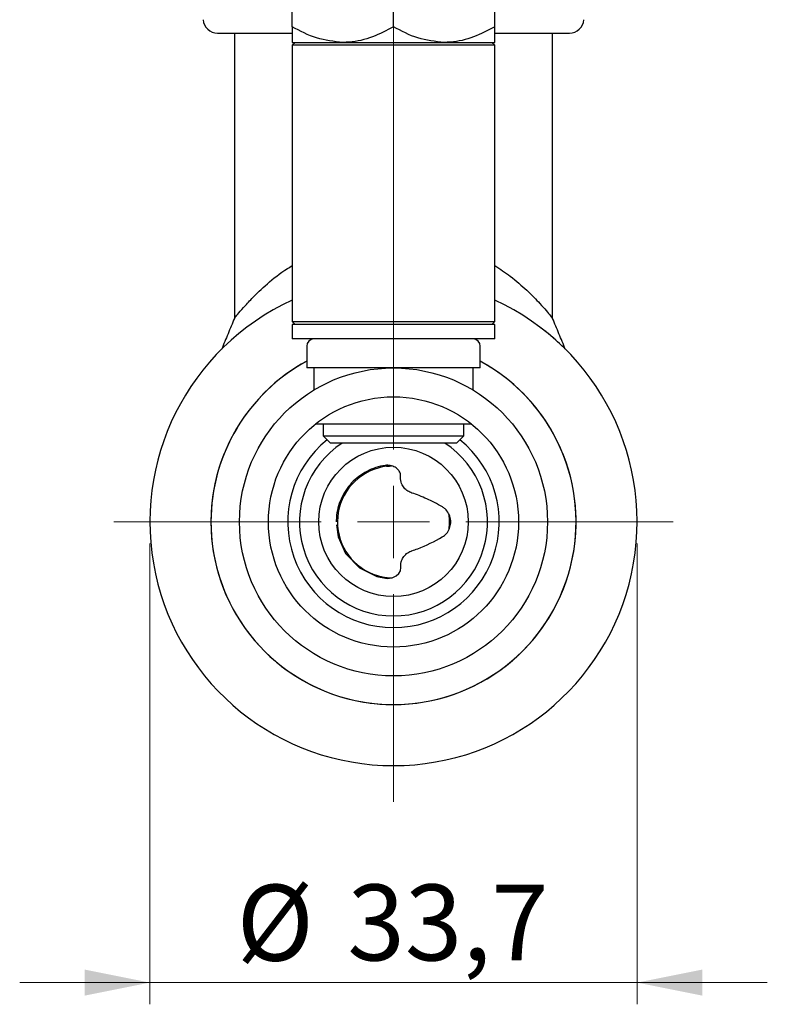
# Model space of a CAD drawing. Units: millimetres. Extents: x 10 to 410, y 6 to 287.
# Drawn here: x 271 to 306, y 163 to 209 of the extents above; entities that cross this region are included whole.
import ezdxf

# ---------------------------------------------------------------- set-up
doc = ezdxf.new("R2010")
doc.units = ezdxf.units.MM
doc.styles.add('SLDTEXTSTYLE0', font='TXT', dxfattribs={"width": 0.605})
doc.dimstyles.new('SLDDIMSTYLE3', dxfattribs={"dimtxt": 3.5, "dimasz": 3, "dimexe": 0, "dimexo": 0.0625, "dimgap": 0.875, "dimtad": 1, "dimdec": 1, "dimlfac": 1.5, "dimrnd": 1e-09, "dimzin": 12, "dimdsep": 46, "dimtxsty": 'SLDTEXTSTYLE0', "dimsah": 1, "dimcen": 0.09, "dimadec": 0, "dimazin": 3, "dimtfac": 1, "dimtdec": 1, "dimtmove": 0, "dimatfit": 0, "dimfxl": 1, "dimfrac": 2, "dimtolj": 1, "dimtzin": 12, "dimarcsym": 0})

# ---------------------------------------------------------------- blocks, each defined once
blk = doc.blocks.new('_D_7')
at = {"color": 7, "linetype": 'Continuous', "lineweight": 0, "transparency": 16777216}
for p, q in [((277.333, 184.574), (277.333, 163.341)), ((299.8, 184.574), (299.8, 163.341)), ((277.333, 164.341), (271.333, 164.341)), ((277.333, 164.341), (299.8, 164.341)), ((299.8, 164.341), (305.8, 164.341))]:
    blk.add_line(p, q, dxfattribs=at)
at = {"color": 7, "linetype": 'Continuous', "lineweight": 18, "transparency": 16777216}
for points in [[(277.333, 164.341), (274.333, 164.941), (274.333, 163.741)], [(299.8, 164.341), (302.8, 163.741), (302.8, 164.941)]]:
    blk.add_solid(points, dxfattribs=at)
at = {"color": 7, "linetype": 'Continuous', "lineweight": 18, "transparency": 16777216, "char_height": 3.5, "attachment_point": 1, "style": 'SLDTEXTSTYLE0'}
for s, insert in [('%%c', (281.336, 168.852)), ('33,7', (286.439, 168.862))]:
    blk.add_mtext(s, dxfattribs=dict(at, insert=insert))
blk = doc.blocks.new('SW_CENTERMARKSYMBOL_0')
at = {"color": 0, "linetype": 'Continuous', "lineweight": 18}
for p, q in [((0, 3.333), (0, 43.616)), ((0, 0), (0, 1.667)), ((-3.333, 0), (-12.9, 0)), ((0, 0), (-1.667, 0)), ((0, 0), (0, -1.667)), ((0, 0), (1.667, 0)), ((3.333, 0), (12.9, 0)), ((0, -3.333), (0, -12.9))]:
    blk.add_line(p, q, dxfattribs=at)

msp = doc.modelspace()

# ---------------------------------------------------------------- linework, layer by layer
at = {"color": 7, "linetype": 'Continuous', "lineweight": 25}
for p, q in [((283.9, 208.396), (283.9, 227.052)), ((288.566, 208.396), (288.566, 227.052)), ((293.233, 208.396), (293.233, 227.052)), ((281.233, 208.107), (281.233, 194.955)), ((295.9, 194.955), (295.9, 208.107)), ((284.033, 207.674), (283.9, 207.541)), ((283.9, 207.674), (286.233, 207.674)), ((283.9, 207.541), (283.9, 194.807)), ((293.233, 207.541), (283.9, 207.541)), ((286.233, 207.674), (290.9, 207.674)), ((290.9, 207.674), (293.233, 207.674)), ((293.233, 207.541), (293.1, 207.674)), ((293.233, 194.807), (293.233, 207.541)), ((283.9, 194.807), (284.033, 194.674)), ((283.9, 194.807), (288.566, 194.807)), ((288.566, 194.807), (293.233, 194.807)), ((293.1, 194.674), (293.233, 194.807)), ((283.9, 194.674), (283.9, 194.007)), ((288.566, 194.674), (283.9, 194.674)), ((293.233, 194.674), (288.566, 194.674)), ((293.233, 194.007), (293.233, 194.674)), ((288.566, 194.007), (283.9, 194.007)), ((293.233, 194.007), (288.566, 194.007)), ((284.566, 193.674), (284.566, 192.674)), ((292.566, 192.674), (292.566, 193.674)), ((292.566, 192.674), (284.566, 192.674)), ((284.9, 192.674), (284.9, 191.654)), ((292.233, 191.654), (292.233, 192.674)), ((292.172, 190.074), (284.96, 190.074)), ((285.324, 190.074), (285.324, 189.541)), ((291.809, 189.541), (291.809, 190.074)), ((285.324, 189.541), (285.657, 189.207)), ((285.324, 189.541), (288.566, 189.541)), ((288.566, 189.541), (291.809, 189.541)), ((291.476, 189.207), (291.809, 189.541)), ((288.566, 189.207), (285.657, 189.207)), ((291.476, 189.207), (288.566, 189.207))]:
    msp.add_line(p, q, dxfattribs=at)
at = {"color": 7, "linetype": 'Continuous', "lineweight": 25, "flags": 128}
for points in [[(288.248, 188.138), (288.388, 188.151), (288.418, 188.153)], [(285.945, 185.441), (286.018, 184.892), (286.361, 184.126), (286.386, 184.09), (287.001, 183.453), (287.794, 183.055), (288.278, 182.96), (288.508, 182.996), (288.69, 183.085), (288.814, 183.201), (288.882, 183.323), (288.902, 183.466), (288.902, 183.466), (288.902, 183.466)]]:
    msp.add_lwpolyline(points, dxfattribs=at)
at = {"color": 7, "linetype": 'Continuous', "lineweight": 25}
for radius in [7.1, 5.767, 3.444]:
    msp.add_circle((288.566, 185.574), radius, dxfattribs=at)
for centre, radius, start, end in [((280.454, 208.774), 0.667, 184.5129, 270), ((296.678, 208.774), 0.667, 270, 355.4871), ((288.566, 185.574), 11.233, 114.5464, 65.4536), ((284.9, 193.674), 0.333, 90, 180), ((292.233, 193.674), 0.333, 0, 90), ((288.566, 185.574), 8.417, 118.3755, 180), ((288.566, 185.574), 8.417, 180, 61.6245), ((288.566, 185.574), 8.417, 118.3755, 270), ((288.566, 185.574), 8.417, 270, 61.6245), ((288.566, 185.574), 4.872, 128.968, 51.032), ((288.566, 185.574), 4.333, 123.022, 56.978), ((288.566, 185.574), 2.583, 105.8702, 253.3334), ((288.566, 185.574), 2.583, 97.0784, 105.8702), ((288.566, 185.574), 2.583, 352.8565, 7.3711), ((288.566, 185.574), 2.583, 253.3334, 258.4859), ((288.566, 185.574), 2.583, 258.4859, 268.2699)]:
    msp.add_arc(centre, radius, start, end, dxfattribs=at)
for points, knots in [([(286.233, 207.674), (285.822, 207.716), (285.008, 207.799), (284.267, 208.198), (283.9, 208.396)], [0, 0, 0, 0, 0.503998, 1, 1, 1, 1]), ([(283.9, 208.396), (283.9, 208.295), (283.9, 208.053), (283.9, 207.775), (283.9, 207.677), (283.9, 207.674), (283.9, 207.674)], [0, 0, 0, 0, 0.251999, 0.599954, 0.958367, 1, 1, 1, 1]), ([(288.566, 208.396), (288.247, 208.227), (287.597, 207.884), (286.791, 207.689), (286.331, 207.677), (286.233, 207.674)], [0, 0, 0, 0, 0.432384, 0.879551, 1, 1, 1, 1]), ([(290.9, 207.674), (290.489, 207.716), (289.674, 207.799), (288.934, 208.198), (288.566, 208.396)], [0, 0, 0, 0, 0.503998, 1, 1, 1, 1]), ([(293.233, 208.396), (292.913, 208.227), (292.264, 207.884), (291.458, 207.689), (290.997, 207.677), (290.9, 207.674)], [0, 0, 0, 0, 0.432384, 0.879551, 1, 1, 1, 1]), ([(293.233, 207.674), (293.233, 207.674), (293.233, 207.677), (293.233, 207.773), (293.233, 208.049), (293.233, 208.295), (293.233, 208.396)], [0, 0, 0, 0, 0.041632, 0.388618, 0.748005, 1, 1, 1, 1]), ([(280.454, 208.107), (280.48, 208.107), (280.534, 208.107), (280.909, 208.107), (281.35, 208.107), (281.91, 208.107), (282.714, 208.107), (283.531, 208.107), (283.9, 208.107)], [0, 0, 0, 0, 0.19149, 0.394451, 0.500308, 0.606121, 0.822005, 1, 1, 1, 1]), ([(293.233, 208.107), (293.602, 208.107), (294.418, 208.107), (295.394, 208.107), (296.147, 208.107), (296.598, 208.107), (296.652, 208.107), (296.678, 208.107)], [0, 0, 0, 0, 0.178043, 0.393986, 0.605442, 0.808458, 1, 1, 1, 1]), ([(281.238, 194.962), (281.242, 194.967), (281.251, 194.978), (281.383, 195.144), (281.634, 195.441), (282.071, 195.923), (282.737, 196.547), (283.381, 197.081), (283.827, 197.344), (283.9, 197.387)], [0, 0, 0, 0, 0.098144, 0.217198, 0.366405, 0.519796, 0.735202, 0.956729, 1, 1, 1, 1]), ([(293.233, 197.386), (293.479, 197.225), (294.041, 196.855), (294.738, 196.238), (295.273, 195.695), (295.619, 195.299), (295.812, 195.065), (295.905, 194.949), (295.89, 194.967), (295.886, 194.972)], [0, 0, 0, 0, 0.155731, 0.356594, 0.562475, 0.692865, 0.826131, 0.95681, 1, 1, 1, 1]), ([(281.233, 194.955), (281.135, 194.719), (280.936, 194.242), (280.738, 193.765), (280.638, 193.525)], [0, 0, 0, 0, 0.495819, 1, 1, 1, 1]), ([(296.494, 193.525), (296.394, 193.765), (296.196, 194.242), (295.998, 194.719), (295.9, 194.955)], [0, 0, 0, 0, 0.504175, 1, 1, 1, 1]), ([(296.469, 193.558), (296.471, 193.555), (296.477, 193.55), (296.306, 193.719), (295.963, 194.03), (295.608, 194.342), (295.315, 194.549), (295.252, 194.594)], [0, 0, 0, 0, 0.150985, 0.400366, 0.656087, 0.925959, 1, 1, 1, 1]), ([(288.308, 188.186), (288.308, 188.186), (288.265, 188.188), (287.927, 188.153), (287.315, 187.947), (286.598, 187.404), (286.105, 186.651), (285.938, 186.001), (285.929, 185.641), (285.928, 185.574)], [0, 0, 0, 0, 0.00001, 0.033919, 0.262343, 0.490899, 0.72005, 0.948279, 1, 1, 1, 1]), ([(288.892, 187.685), (288.892, 187.685), (288.896, 187.721), (288.888, 187.813), (288.811, 187.965), (288.645, 188.104), (288.462, 188.17), (288.345, 188.184), (288.308, 188.186), (288.308, 188.186)], [0, 0, 0, 0, 0.000043, 0.137226, 0.351427, 0.607692, 0.875903, 0.999955, 1, 1, 1, 1]), ([(288.422, 188.154), (288.424, 188.157), (288.43, 188.163), (288.461, 188.159), (288.477, 188.158)], [0, 0, 0, 0, 0.4786871, 1, 1, 1, 1]), ([(289.413, 186.905), (289.413, 186.905), (289.347, 186.928), (289.213, 186.99), (289.045, 187.14), (288.917, 187.358), (288.887, 187.553), (288.891, 187.667), (288.892, 187.685), (288.892, 187.685)], [0, 0, 0, 0, 0.000039, 0.206038, 0.427765, 0.653085, 0.94442, 0.999961, 1, 1, 1, 1]), ([(290.818, 186.266), (290.818, 186.266), (290.698, 186.335), (290.354, 186.527), (289.882, 186.74), (289.526, 186.867), (289.413, 186.905), (289.413, 186.905)], [0, 0, 0, 0, 0.000025, 0.274601, 0.772282, 0.999974, 1, 1, 1, 1]), ([(290.817, 184.88), (290.817, 184.88), (290.889, 184.921), (291.022, 185.032), (291.159, 185.26), (291.212, 185.501), (291.197, 185.745), (291.118, 185.976), (290.974, 186.158), (290.863, 186.24), (290.818, 186.266), (290.818, 186.266)], [0, 0, 0, 0, 0.0000236, 0.1551875, 0.3138136, 0.4734252, 0.5853166, 0.744492, 0.9028345, 0.9999763, 1, 1, 1, 1]), ([(289.419, 184.247), (289.419, 184.247), (289.507, 184.277), (289.995, 184.449), (290.46, 184.675), (290.817, 184.88), (290.817, 184.88)], [0, 0, 0, 0, 0.000026, 0.17865, 0.999974, 1, 1, 1, 1]), ([(288.902, 183.466), (288.902, 183.466), (288.898, 183.553), (288.907, 183.72), (289.004, 183.948), (289.163, 184.124), (289.316, 184.21), (289.404, 184.242), (289.419, 184.247), (289.419, 184.247)], [0, 0, 0, 0, 0.000038, 0.266662, 0.490894, 0.725354, 0.953072, 0.999961, 1, 1, 1, 1])]:
    msp.add_open_spline(points, degree=3, knots=knots, dxfattribs=at)

# ---------------------------------------------------------------- block references
at = {"color": 7, "linetype": 'Continuous', "lineweight": 18}
msp.add_blockref('SW_CENTERMARKSYMBOL_0', (288.566, 185.574), dxfattribs=at)

# ---------------------------------------------------------------- dimensions: what is measured, and where the dimension line sits
dim = msp.add_linear_dim(base=(299.8, 164.341), p1=(277.333, 185.574), p2=(299.8, 185.574), text='%%c<>', dimstyle='SLDDIMSTYLE3', dxfattribs=at)
dim.commit()
dim.dimension.update_dxf_attribs({"geometry": '_D_7', "text_midpoint": (288.566, 164.341), "dimtype": 160})

doc.saveas('drawing.dxf')
